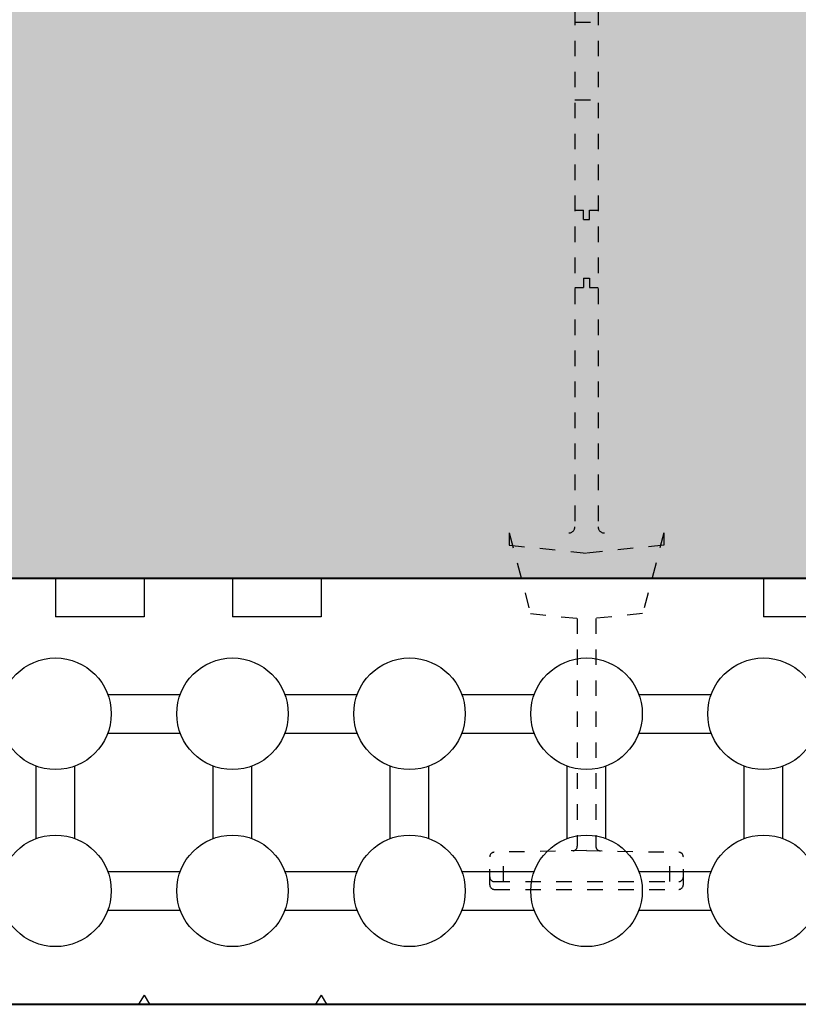
# Model space of a CAD drawing. Units: inches. Extents: x 8890.4 to 8958.8, y 2899.7 to 2977.5.
# Drawn here: x 8905.5 to 8910.6, y 2931.7 to 2938.1 of the extents above; entities that cross this region are included whole.
import ezdxf
from ezdxf import colors
from ezdxf.entities.mleader import LeaderData, LeaderLine
from ezdxf.math import Vec2, Vec3

# ---------------------------------------------------------------- set-up
doc = ezdxf.new("R2010")
doc.units = ezdxf.units.IN
doc.header["$MEASUREMENT"] = 0
doc.linetypes.add('DASHED2', pattern=[0.375, 0.25, -0.125])
doc.linetypes.add('HIDDEN', pattern=[0.375, 0.25, -0.125])
for name, color, linetype in [('B', 1, 'Continuous'), ('Block', 7, 'Continuous'), ('Webs', 6, 'HIDDEN')]:
    doc.layers.add(name, color=color, linetype=linetype)
doc.layers.add('conc', color=8, linetype='Continuous', lineweight=0)
doc.layers.add('Outline', color=7, linetype='Continuous', lineweight=40)
doc.styles.add('Logix', font='arial.ttf', dxfattribs={"height": 0.06})

# ---------------------------------------------------------------- blocks, each defined once
blk = doc.blocks.new('webTop')
at = {"layer": 'Webs', "linetype": 'DASHED2', "ltscale": 0.2}
for p, q in [((17.8277, 91.3695), (17.8277, 80.3645)), ((18.0527, 91.3695), (18.0527, 80.3645)), ((17.8277, 85.2483), (18.0527, 85.2483)), ((17.8277, 84.4983), (18.0527, 84.4983)), ((17.8277, 83.4295), (17.9102, 83.4295)), ((17.9102, 83.3385), (17.9102, 83.4295)), ((17.9702, 83.4295), (18.0527, 83.4295)), ((17.9702, 83.3385), (17.9702, 83.4295)), ((17.9102, 83.3385), (17.9702, 83.3385)), ((17.9102, 82.7706), (17.9702, 82.7706)), ((17.9102, 82.7706), (17.9102, 82.6795)), ((17.9702, 82.7706), (17.9702, 82.6795)), ((17.8277, 82.6795), (17.9102, 82.6795)), ((17.9702, 82.6795), (18.0527, 82.6795)), ((17.1902, 80.3045), (17.3973, 79.5253)), ((17.1902, 80.3045), (17.1902, 80.1875)), ((18.6902, 80.3045), (18.483, 79.5253)), ((18.6902, 80.3045), (18.6902, 80.1875)), ((17.1902, 80.1875), (17.9402, 80.1087)), ((18.6902, 80.1875), (17.9402, 80.1087)), ((17.3973, 79.5253), (17.9402, 79.4683)), ((18.483, 79.5253), (17.9402, 79.4683)), ((17.8502, 79.4778), (17.8502, 77.2722)), ((18.0302, 79.4778), (18.0302, 77.2722)), ((17.9402, 77.2296), (17.0469, 77.214)), ((17.1349, 76.9296), (17.1349, 77.2155)), ((17.9402, 77.2296), (18.8335, 77.214)), ((18.7454, 76.9296), (18.7454, 77.2155)), ((17.0027, 76.8995), (17.0027, 77.169)), ((18.8777, 76.8995), (18.8777, 77.169)), ((17.0477, 76.9296), (18.8327, 76.9296)), ((17.0477, 76.8545), (18.8327, 76.8545))]:
    blk.add_line(p, q, dxfattribs=at)
for centre, radius, start, end in [((17.7677, 80.3645), 0.06, 270, 0), ((18.1127, 80.3645), 0.06, 180, 270), ((17.0477, 77.169), 0.045, 91, 180), ((17.8052, 77.2722), 0.045, 271, 360), ((18.0752, 77.2722), 0.045, 180, 269), ((18.8327, 77.169), 0.045, 360, 89), ((17.0477, 76.9746), 0.045, 180, 270), ((18.8327, 76.9746), 0.045, 270, 0), ((17.0477, 76.8995), 0.045, 180, 270), ((18.8327, 76.8995), 0.045, 270, 0)]:
    blk.add_arc(centre, radius, start, end, dxfattribs=at)

msp = doc.modelspace()

# ---------------------------------------------------------------- hatches: boundary and pattern name
at = {"layer": 'conc', "transparency": 33554559}
h = msp.add_hatch(dxfattribs=at)
h.set_pattern_fill('AR-CONC', color=251, scale=0.3)
h.set_pattern_definition([(50, (13.3016, 0), (2.15178055, -0.1882564), [0.225, -2.475]), (355, (13.3016, 0), (-0.416254, 2.2565764), [0.18, -1.98]), (100.451444, (13.4809, -0.0157), (1.73552654, 2.06831997), [0.1912206, -2.10342634]), (46.1842, (13.3016, 0.6), (3.201724, -0.49655784), [0.3375, -3.7125]), (96.635635, (13.5684, 0.5586), (2.8039858, 2.9223558), [0.286831, -3.1551413]), (351.184164, (13.3016, 0.6), (2.8039858, 2.9223558), [0.27, -2.97]), (21, (13.6016, 0.45), (1.79072116, -1.20785667), [0.225, -2.475]), (326, (13.6016, 0.45), (0.729946, 2.17545014), [0.18, -1.98]), (71.451445, (13.7508, 0.3493), (2.52066713, 0.96759346), [0.19122057, -2.10342634]), (37.5, (13.3016, 0), (0.036479566, 0.99868156), [0, -1.956, 0, -2.01, 0, -1.9875]), (7.5, (13.3016, 0), (0.78920861, 1.18323514), [0, -1.146, 0, -1.911, 0, -0.7575]), (327.5, (12.6326, 0), (1.60146731, -0.067664615), [0, -0.75, 0, -2.34, 0, -3.105]), (317.5, (12.3326, 0), (1.7495585, 0.30031495), [0, -0.975, 0, -1.554, 0, -2.205])])
edge = h.paths.add_edge_path()
edge.add_spline(control_points=[(8893.3898, 2939.2265), (8893.8052, 2939.1781), (8893.594, 2939.0485), (8893.3898, 2938.9266)], knot_values=[0.497475, 0.497475, 0.497475, 0.497475, 0.937831, 0.937831, 0.937831, 0.937831], degree=3, periodic=0)
edge.add_line((8891.5993, 2938.9266), (8891.5993, 2934.4582))
edge.add_line((8891.5993, 2934.4582), (8913.1925, 2934.4582))
edge.add_line((8913.1925, 2934.4582), (8913.1925, 2942.4582))
edge.add_line((8913.1925, 2942.4582), (8891.5993, 2942.4582))
edge.add_line((8891.5993, 2942.4582), (8891.5993, 2939.2265))
edge = h.paths.add_edge_path()
edge.add_spline(control_points=[(8927.723, 2974.3565), (8927.6746, 2973.9419), (8927.5452, 2974.1525), (8927.4234, 2974.3565)], knot_values=[0.497759, 0.497759, 0.497759, 0.497759, 0.937692, 0.937692, 0.937692, 0.937692], degree=3, periodic=0)
edge.add_line((8927.4234, 2976.3565), (8923.5493, 2976.3565))
edge.add_line((8923.5493, 2976.3565), (8923.5575, 2954.012))
edge.add_line((8923.5575, 2954.012), (8931.5575, 2954.0152))
edge.add_line((8931.5575, 2954.0152), (8931.5494, 2976.3565))
edge.add_line((8931.5494, 2976.3565), (8927.723, 2976.3565))

# ---------------------------------------------------------------- linework, layer by layer
at = {"layer": 'B'}
for points in [[(8906.1015, 2933.7082), (8906.5691, 2933.7082)], [(8907.2444, 2933.7082), (8907.712, 2933.7082)], [(8908.3872, 2933.7082), (8908.8549, 2933.7082)], [(8909.5301, 2933.7082), (8909.9977, 2933.7082)], [(8906.1015, 2933.4582), (8906.5691, 2933.4582)], [(8907.2444, 2933.4582), (8907.712, 2933.4582)], [(8908.3872, 2933.4582), (8908.8549, 2933.4582)], [(8909.5301, 2933.4582), (8909.9977, 2933.4582)], [(8905.6389, 2932.7779), (8905.6389, 2933.2456)], [(8905.8889, 2932.7779), (8905.8889, 2933.2456)], [(8906.7817, 2932.7779), (8906.7817, 2933.2456)], [(8907.0317, 2932.7779), (8907.0317, 2933.2456)], [(8907.9246, 2932.7779), (8907.9246, 2933.2456)], [(8908.1746, 2932.7779), (8908.1746, 2933.2456)], [(8909.0675, 2932.7779), (8909.0675, 2933.2456)], [(8909.3175, 2932.7779), (8909.3175, 2933.2456)], [(8910.2103, 2932.7779), (8910.2103, 2933.2456)], [(8910.4603, 2932.7779), (8910.4603, 2933.2456)], [(8906.1015, 2932.5653), (8906.5691, 2932.5653)], [(8907.2444, 2932.5653), (8907.712, 2932.5653)], [(8908.3872, 2932.5653), (8908.8549, 2932.5653)], [(8909.5301, 2932.5653), (8909.9977, 2932.5653)], [(8906.1015, 2932.3153), (8906.5691, 2932.3153)], [(8907.2444, 2932.3153), (8907.712, 2932.3153)], [(8908.3872, 2932.3153), (8908.8549, 2932.3153)], [(8909.5301, 2932.3153), (8909.9977, 2932.3153)]]:
    msp.add_lwpolyline(points, dxfattribs=at)
for centre in [(8905.7639, 2933.5832), (8906.9067, 2933.5832), (8908.0496, 2933.5832), (8909.1925, 2933.5832), (8910.3353, 2933.5832), (8905.7639, 2932.4403), (8906.9067, 2932.4403), (8908.0496, 2932.4403), (8909.1925, 2932.4403), (8910.3353, 2932.4403)]:
    msp.add_circle(centre, 0.36, dxfattribs=at)
at = {"layer": 'Block'}
msp.add_line((8891.5993, 2934.4582), (8913.1925, 2934.4582), dxfattribs=at)
for points in [[(8905.7639, 2934.4582), (8905.1925, 2934.4582)], [(8905.7639, 2934.4582), (8905.7639, 2934.2082)], [(8906.9067, 2934.4582), (8906.3353, 2934.4582)], [(8906.3353, 2934.4582), (8906.3353, 2934.2082)], [(8906.9067, 2934.4582), (8906.9067, 2934.2082)], [(8910.3353, 2934.4582), (8907.4782, 2934.4582)], [(8907.4782, 2934.4582), (8907.4782, 2934.2082)], [(8907.4782, 2934.4582), (8907.4782, 2934.4582)], [(8910.3353, 2934.4582), (8910.3353, 2934.2082)], [(8906.3353, 2934.2082), (8905.7639, 2934.2082)], [(8907.4782, 2934.2082), (8906.9067, 2934.2082)], [(8910.9067, 2934.2082), (8910.3353, 2934.2082)], [(8906.3353, 2931.7682), (8906.3007, 2931.7082)], [(8906.3353, 2931.7682), (8906.37, 2931.7082)], [(8907.4782, 2931.7682), (8907.4435, 2931.7082)], [(8907.4782, 2931.7682), (8907.5128, 2931.7082)], [(8913.1925, 2931.7082), (8891.5993, 2931.7082)]]:
    msp.add_lwpolyline(points, dxfattribs=at)
at = {"layer": 'Outline'}
for p, q in [((8891.5993, 2934.4582), (8913.1925, 2934.4582)), ((8893.3898, 2934.4582), (8913.1925, 2934.4582)), ((8891.5993, 2931.7082), (8913.1925, 2931.7082)), ((8893.3898, 2931.7082), (8913.1925, 2931.7082))]:
    msp.add_line(p, q, dxfattribs=at)

# ---------------------------------------------------------------- block references
at = {"layer": 'B', "xscale": 0.6666666666666856, "yscale": 0.6666666666666856, "zscale": 0.6666666666666856}
msp.add_blockref('webTop', (8897.2323, 2881.2135), dxfattribs=at)

# ---------------------------------------------------------------- leaders
at = {"layer": 'Outline'}
ml = msp.add_multileader_mtext('Standard', dxfattribs=at)
ml.set_content('SILICONE CAULKING OVER BACKER-ROD\\PAT INTERIOR AND EXTERIOR WINDOW FACE', color=256, style='Logix')
ml.set_leader_properties(linetype='Continuous', lineweight=30)
ml.build(insert=Vec2(0, 0))
ml.multileader.update_dxf_attribs({"leader_type": 2, "text_left_attachment_type": 2, "text_right_attachment_type": 2, "text_top_attachment_type": 10, "dogleg_length": 0.125, "arrow_head_size": 0.48, "scale": 8})
ctx = ml.context
ctx.base_point, ctx.scale, ctx.char_height, ctx.arrow_head_size, ctx.landing_gap_size, ctx.plane_origin = Vec3(8892.5781, 2949.7487), 8, 0.8, 0.48, 0.24, Vec3(8913.7472, 2942.0638)
ctx.left_attachment, ctx.right_attachment, ctx.bottom_attachment = 2, 2, 10
notes = []
notes.append((ctx, [(1, (1, 1, 0), (8918.2753, 2949.7487), (-1, 0), 1, [(1, [(8913.3423, 2942.4652), (8913.3868, 2934.7904)], 0, [])])]))
ctx.mtext.insert, ctx.mtext.flow_direction = Vec3(8892.8181, 2950.8364), 5
for ctx, leaders in notes:
    for number, flags, end, landing, length, lines in leaders:
        leader = LeaderData()
        leader.index, (leader.has_last_leader_line, leader.has_dogleg_vector, leader.attachment_direction) = number, flags
        leader.last_leader_point, leader.dogleg_vector, leader.dogleg_length = Vec3(end), Vec3(landing), length
        for number, points, colour, breaks in lines:
            line = LeaderLine()
            line.index, line.vertices, line.color, line.breaks = number, Vec3.list(points), colors.encode_raw_color(colour), breaks
            leader.lines.append(line)
        ctx.leaders.append(leader)

doc.saveas('drawing.dxf')
